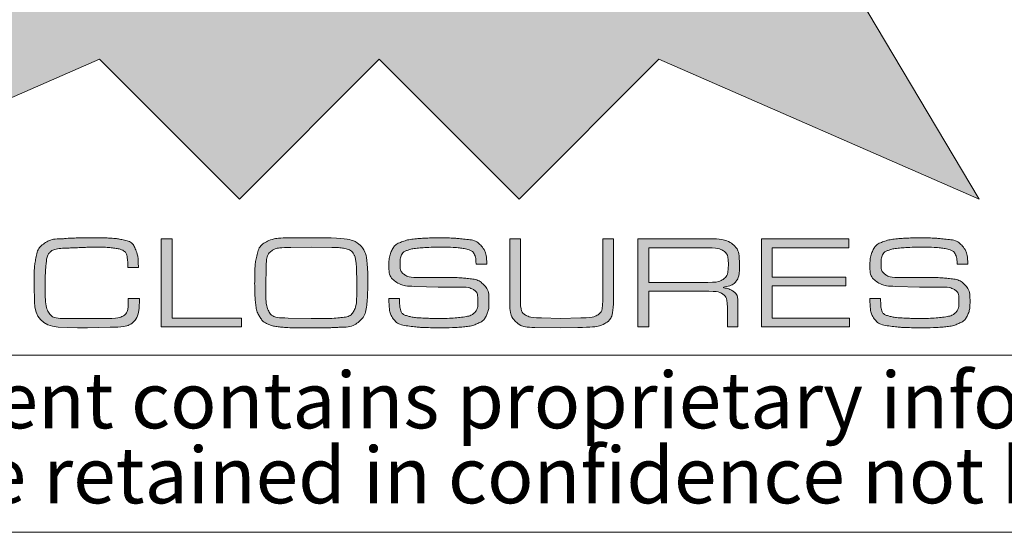
# Model space of a CAD drawing. Units: millimetres. Extents: x 2 to 418, y 2 to 294.
# Drawn here: x 283 to 311, y 5 to 19 of the extents above; entities that cross this region are included whole.
import ezdxf

# ---------------------------------------------------------------- set-up
doc = ezdxf.new("R2010")
doc.units = ezdxf.units.MM
doc.linetypes.add('SLD-Solid', pattern=[0])
doc.layers.add('CARTIGLIO', color=7, linetype='SLD-Solid', lineweight=15)
doc.styles.add('SLDTEXTSTYLE4', font='ARIALI.TTF', dxfattribs={"width": 0.948})

# ---------------------------------------------------------------- blocks, each defined once
blk = doc.blocks.new('SW_NOTE_0')
at = {"layer": 'CARTIGLIO', "color": 0, "char_height": 1.5875, "attachment_point": 2, "style": 'SLDTEXTSTYLE4'}
for s, insert in [('This document contains proprietary information of ', (23.813, 2.04)), ('information be retained in confidence not be reproducer or copied and not be used or incorporated in any product', (53.318, -0.077))]:
    blk.add_mtext(s, dxfattribs=dict(at, insert=insert))

msp = doc.modelspace()

# ---------------------------------------------------------------- hatches: boundary and pattern name
at = {"layer": 'CARTIGLIO'}
h = msp.add_hatch(color=256, dxfattribs=at)
h.paths.add_polyline_path([(297.05, 25.697), (300.997, 29.614), (310.036, 14.408), (300.997, 18.356), (297.05, 14.408), (293.102, 18.356), (289.158, 14.408), (285.21, 18.356), (276.158, 14.408), (285.21, 29.614), (289.158, 25.697), (293.102, 29.614)], flags=0)
edge = h.paths.add_edge_path(flags=0)
edge.add_spline(control_points=[(299.362, 22.081), (299.362, 20.804), (300.396, 19.769), (301.67, 19.769), (302.947, 19.769), (303.979, 20.804), (303.979, 22.081)], knot_values=[2, 2, 2, 2, 3, 3, 3, 4, 4, 4, 4], weights=[1, 1, 1, 1, 1, 1, 1], degree=3, periodic=0)
edge.add_spline(control_points=[(303.979, 22.081), (303.979, 23.355), (302.947, 24.389), (301.67, 24.389), (300.396, 24.389), (299.362, 23.355), (299.362, 22.081)], knot_values=[0, 0, 0, 0, 1, 1, 1, 2, 2, 2, 2], weights=[1, 1, 1, 1, 1, 1, 1], degree=3, periodic=0)
h.paths.add_polyline_path([(297.186, 19.769), (298.662, 19.769), (296.377, 22.095), (298.662, 24.389), (297.186, 24.389), (295.585, 22.788), (295.585, 24.389), (294.519, 24.389), (294.519, 19.769), (295.585, 19.769), (295.585, 21.364)], flags=0)
h.paths.add_polyline_path([(289.793, 22.559), (289.793, 23.454), (293.048, 23.454), (293.048, 24.389), (288.707, 24.389), (288.707, 19.769), (293.048, 19.769), (293.048, 20.691), (289.793, 20.691), (289.793, 21.623), (293.048, 21.623), (293.048, 22.559)], flags=0)
h.paths.add_polyline_path([(287.365, 23.481), (287.365, 24.389), (283.189, 24.389), (283.189, 23.481), (284.79, 23.481), (284.79, 19.769), (285.764, 19.769), (285.764, 23.481)], flags=0)
h = msp.add_hatch(color=256, dxfattribs=at)
edge = h.paths.add_edge_path(flags=0)
edge.add_spline(control_points=[(286.333, 11.603), (286.333, 11.287), (286.283, 11.073), (286.184, 10.96), (286.085, 10.847), (285.858, 10.79), (285.506, 10.79)], knot_values=[0, 0, 0, 0, 1, 2, 3, 4, 4, 4, 4], weights=[1, 1, 1, 1, 1, 1, 1], degree=3, periodic=0)
edge.add_line((285.506, 10.79), (284.865, 10.768))
edge.add_line((284.865, 10.768), (284.589, 10.768))
edge.add_line((284.589, 10.768), (284.037, 10.79))
edge.add_spline(control_points=[(284.037, 10.79), (283.595, 10.835), (283.374, 11.073), (283.374, 11.503)], knot_values=[0, 0, 0, 0, 1, 1, 1, 1], weights=[1, 1, 1, 1], degree=3, periodic=0)
edge.add_line((283.374, 11.503), (283.359, 11.977))
edge.add_spline(control_points=[(283.359, 11.977), (283.359, 12.166), (283.361, 12.307), (283.365, 12.399), (283.368, 12.491), (283.386, 12.619), (283.419, 12.783), (283.451, 12.948), (283.529, 13.072), (283.653, 13.157), (283.778, 13.241), (283.95, 13.284), (284.171, 13.284), (284.271, 13.295), (284.365, 13.302), (284.453, 13.305), (284.541, 13.308), (284.645, 13.31), (284.764, 13.31)], knot_values=[0, 0, 0, 0, 1, 2, 3, 4, 5, 6, 7, 8, 9, 10, 11, 12, 13, 14, 15, 16, 16, 16, 16], weights=[1, 1, 1, 1, 1, 1, 1, 1, 1, 1, 1, 1, 1, 1, 1, 1, 1, 1, 1], degree=3, periodic=0)
edge.add_line((284.764, 13.31), (284.853, 13.31))
edge.add_line((284.853, 13.31), (285.211, 13.31))
edge.add_spline(control_points=[(285.211, 13.31), (285.355, 13.31), (285.472, 13.307), (285.562, 13.3), (285.651, 13.294), (285.768, 13.276), (285.914, 13.246), (286.059, 13.215), (286.16, 13.135), (286.218, 13.004), (286.275, 12.873), (286.303, 12.698), (286.303, 12.479)], knot_values=[0, 0, 0, 0, 1, 2, 3, 4, 5, 6, 7, 8, 9, 10, 10, 10, 10], weights=[1, 1, 1, 1, 1, 1, 1, 1, 1, 1, 1, 1, 1], degree=3, periodic=0)
edge.add_line((286.303, 12.479), (286.005, 12.479))
edge.add_line((286.005, 12.479), (286.005, 12.502))
edge.add_spline(control_points=[(286.005, 12.502), (286.005, 12.616), (285.998, 12.711), (285.985, 12.785), (285.971, 12.859), (285.939, 12.912), (285.888, 12.945), (285.837, 12.978), (285.743, 13.004), (285.606, 13.022), (285.47, 13.04), (285.281, 13.049), (285.04, 13.049), (284.95, 13.049), (284.815, 13.044), (284.634, 13.036), (284.452, 13.027), (284.316, 13.023), (284.224, 13.023), (284.01, 13.005), (283.873, 12.967), (283.814, 12.908), (283.754, 12.85), (283.717, 12.748), (283.702, 12.603), (283.687, 12.458), (283.678, 12.326), (283.676, 12.207), (283.673, 12.089), (283.672, 11.976), (283.672, 11.868), (283.672, 11.551), (283.704, 11.332), (283.767, 11.212), (283.831, 11.093), (283.999, 11.033), (284.272, 11.033)], knot_values=[0, 0, 0, 0, 1, 2, 3, 4, 5, 6, 7, 8, 9, 10, 11, 12, 13, 14, 15, 16, 17, 18, 19, 20, 21, 22, 23, 24, 25, 26, 27, 28, 29, 30, 31, 32, 33, 34, 34, 34, 34], weights=[1, 1, 1, 1, 1, 1, 1, 1, 1, 1, 1, 1, 1, 1, 1, 1, 1, 1, 1, 1, 1, 1, 1, 1, 1, 1, 1, 1, 1, 1, 1, 1, 1, 1, 1, 1, 1], degree=3, periodic=0)
edge.add_line((284.272, 11.033), (284.853, 11.033))
edge.add_line((284.853, 11.033), (285.409, 11.033))
edge.add_spline(control_points=[(285.409, 11.033), (285.637, 11.033), (285.796, 11.06), (285.886, 11.114), (285.975, 11.167), (286.02, 11.297), (286.02, 11.503)], knot_values=[0, 0, 0, 0, 1, 2, 3, 4, 4, 4, 4], weights=[1, 1, 1, 1, 1, 1, 1], degree=3, periodic=0)
edge.add_line((286.02, 11.503), (286.02, 11.603))
edge.add_line((286.02, 11.603), (286.333, 11.603))
for points in [[(289.218, 11.048), (289.218, 10.798), (286.952, 10.798), (286.952, 13.284), (287.254, 13.284), (287.254, 11.048)], [(304.195, 12.206), (306.279, 12.206), (306.279, 11.957), (304.195, 11.957), (304.195, 11.048), (306.383, 11.048), (306.383, 10.798), (303.893, 10.798), (303.893, 13.284), (306.357, 13.284), (306.357, 13.03), (304.195, 13.03)]]:
    msp.add_hatch(color=256, dxfattribs=at).paths.add_polyline_path(points, flags=0)
h = msp.add_hatch(color=256, dxfattribs=at)
edge = h.paths.add_edge_path(flags=0)
edge.add_spline(control_points=[(290.757, 10.772), (290.605, 10.772), (290.459, 10.779), (290.319, 10.794), (290.179, 10.809), (290.061, 10.836), (289.965, 10.876), (289.869, 10.916), (289.791, 10.985), (289.73, 11.084), (289.669, 11.182), (289.63, 11.31), (289.613, 11.467), (289.595, 11.624), (289.587, 11.81), (289.587, 12.024), (289.587, 12.226), (289.589, 12.371), (289.594, 12.459), (289.599, 12.548), (289.619, 12.674), (289.655, 12.839), (289.692, 13.003), (289.779, 13.123), (289.918, 13.198), (290.057, 13.272), (290.241, 13.31), (290.47, 13.31)], knot_values=[0, 0, 0, 0, 1, 2, 3, 4, 5, 6, 7, 8, 9, 10, 11, 12, 13, 14, 15, 16, 17, 18, 19, 20, 21, 22, 23, 24, 25, 25, 25, 25], weights=[1, 1, 1, 1, 1, 1, 1, 1, 1, 1, 1, 1, 1, 1, 1, 1, 1, 1, 1, 1, 1, 1, 1, 1, 1, 1, 1, 1], degree=3, periodic=0)
edge.add_line((290.47, 13.31), (291.569, 13.31))
edge.add_spline(control_points=[(291.569, 13.31), (292.086, 13.31), (292.417, 13.241), (292.562, 13.103), (292.708, 12.965), (292.78, 12.644), (292.78, 12.139)], knot_values=[0, 0, 0, 0, 1, 2, 3, 4, 4, 4, 4], weights=[1, 1, 1, 1, 1, 1, 1], degree=3, periodic=0)
edge.add_line((292.78, 12.139), (292.78, 12.05))
edge.add_line((292.78, 12.05), (292.78, 11.972))
edge.add_spline(control_points=[(292.78, 11.972), (292.78, 11.793), (292.77, 11.604), (292.749, 11.407), (292.728, 11.21), (292.657, 11.057), (292.536, 10.951), (292.416, 10.844), (292.235, 10.79), (291.994, 10.79), (291.92, 10.783), (291.824, 10.778), (291.709, 10.775), (291.593, 10.773), (291.483, 10.772), (291.379, 10.772)], knot_values=[0, 0, 0, 0, 1, 2, 3, 4, 5, 6, 7, 8, 9, 10, 11, 12, 13, 13, 13, 13], weights=[1, 1, 1, 1, 1, 1, 1, 1, 1, 1, 1, 1, 1, 1, 1, 1], degree=3, periodic=0)
edge.add_line((291.379, 10.772), (290.824, 10.772))
edge.add_line((290.824, 10.772), (290.757, 10.772))
edge = h.paths.add_edge_path(flags=0)
edge.add_line((289.9, 12.035), (289.9, 11.852))
edge.add_spline(control_points=[(289.9, 11.852), (289.9, 11.537), (289.933, 11.325), (290, 11.214), (290.068, 11.103), (290.246, 11.048), (290.535, 11.048)], knot_values=[0, 0, 0, 0, 1, 2, 3, 4, 4, 4, 4], weights=[1, 1, 1, 1, 1, 1, 1], degree=3, periodic=0)
edge.add_line((290.535, 11.048), (291.178, 11.033))
edge.add_line((291.178, 11.033), (291.488, 11.033))
edge.add_spline(control_points=[(291.488, 11.033), (291.665, 11.033), (291.843, 11.041), (292.023, 11.059), (292.202, 11.076), (292.321, 11.135), (292.38, 11.236), (292.438, 11.337), (292.467, 11.488), (292.467, 11.69)], knot_values=[0, 0, 0, 0, 1, 2, 3, 4, 5, 6, 7, 7, 7, 7], weights=[1, 1, 1, 1, 1, 1, 1, 1, 1, 1], degree=3, periodic=0)
edge.add_line((292.467, 11.69), (292.467, 12.201))
edge.add_spline(control_points=[(292.467, 12.201), (292.467, 12.358), (292.461, 12.494), (292.449, 12.61), (292.436, 12.726), (292.409, 12.814), (292.367, 12.875), (292.325, 12.936), (292.269, 12.976), (292.201, 12.994), (292.133, 13.013), (292.063, 13.026), (291.992, 13.032), (291.921, 13.038), (291.846, 13.041), (291.767, 13.041)], knot_values=[0, 0, 0, 0, 1, 2, 3, 4, 5, 6, 7, 8, 9, 10, 11, 12, 13, 13, 13, 13], weights=[1, 1, 1, 1, 1, 1, 1, 1, 1, 1, 1, 1, 1, 1, 1, 1], degree=3, periodic=0)
edge.add_line((291.767, 13.041), (291.182, 13.049))
edge.add_line((291.182, 13.049), (290.604, 13.041))
edge.add_spline(control_points=[(290.604, 13.041), (290.321, 13.041), (290.134, 13.004), (290.045, 12.931), (289.955, 12.857), (289.911, 12.683), (289.911, 12.409)], knot_values=[0, 0, 0, 0, 1, 2, 3, 4, 4, 4, 4], weights=[1, 1, 1, 1, 1, 1, 1], degree=3, periodic=0)
edge.add_line((289.911, 12.409), (289.9, 12.035))
h = msp.add_hatch(color=256, dxfattribs=at)
edge = h.paths.add_edge_path(flags=0)
edge.add_spline(control_points=[(295.684, 12.957), (295.632, 12.983), (295.537, 13.005), (295.4, 13.023), (295.264, 13.04), (295.087, 13.049), (294.871, 13.049)], knot_values=[0, 0, 0, 0, 1, 2, 3, 4, 4, 4, 4], weights=[1, 1, 1, 1, 1, 1, 1], degree=3, periodic=0)
edge.add_line((294.871, 13.049), (294.767, 13.049))
edge.add_spline(control_points=[(294.767, 13.049), (294.603, 13.049), (294.433, 13.041), (294.258, 13.026), (294.083, 13.011), (293.956, 12.986), (293.876, 12.95), (293.797, 12.915), (293.746, 12.867), (293.723, 12.807), (293.701, 12.747), (293.69, 12.674), (293.69, 12.588), (293.69, 12.435), (293.731, 12.33), (293.815, 12.275), (293.898, 12.219), (294.019, 12.192), (294.178, 12.192)], knot_values=[0, 0, 0, 0, 1, 2, 3, 4, 5, 6, 7, 8, 9, 10, 11, 12, 13, 14, 15, 16, 16, 16, 16], weights=[1, 1, 1, 1, 1, 1, 1, 1, 1, 1, 1, 1, 1, 1, 1, 1, 1, 1, 1], degree=3, periodic=0)
edge.add_line((294.178, 12.192), (294.45, 12.192))
edge.add_line((294.45, 12.192), (295.035, 12.192))
edge.add_spline(control_points=[(295.035, 12.192), (295.137, 12.192), (295.228, 12.19), (295.307, 12.188), (295.387, 12.185), (295.507, 12.175), (295.667, 12.158), (295.827, 12.141), (295.956, 12.084), (296.054, 11.989), (296.153, 11.894), (296.202, 11.731), (296.202, 11.5), (296.202, 11.349), (296.178, 11.223), (296.131, 11.123), (296.084, 11.023), (296.004, 10.947), (295.891, 10.896), (295.777, 10.845), (295.641, 10.812), (295.48, 10.798), (295.32, 10.783), (295.146, 10.775), (294.957, 10.775)], knot_values=[0, 0, 0, 0, 1, 2, 3, 4, 5, 6, 7, 8, 9, 10, 11, 12, 13, 14, 15, 16, 17, 18, 19, 20, 21, 22, 22, 22, 22], weights=[1, 1, 1, 1, 1, 1, 1, 1, 1, 1, 1, 1, 1, 1, 1, 1, 1, 1, 1, 1, 1, 1, 1, 1, 1], degree=3, periodic=0)
edge.add_line((294.957, 10.775), (294.759, 10.775))
edge.add_spline(control_points=[(294.759, 10.775), (294.573, 10.775), (294.433, 10.777), (294.34, 10.781), (294.247, 10.785), (294.104, 10.8), (293.912, 10.826), (293.719, 10.851), (293.582, 10.919), (293.5, 11.029), (293.418, 11.138), (293.377, 11.33), (293.377, 11.603)], knot_values=[0, 0, 0, 0, 1, 2, 3, 4, 5, 6, 7, 8, 9, 10, 10, 10, 10], weights=[1, 1, 1, 1, 1, 1, 1, 1, 1, 1, 1, 1, 1], degree=3, periodic=0)
edge.add_line((293.377, 11.603), (293.679, 11.603))
edge.add_line((293.679, 11.603), (293.679, 11.548))
edge.add_spline(control_points=[(293.679, 11.548), (293.679, 11.414), (293.69, 11.315), (293.714, 11.251), (293.738, 11.186), (293.799, 11.139), (293.897, 11.109), (293.995, 11.079), (294.126, 11.059), (294.29, 11.05), (294.454, 11.041), (294.615, 11.036), (294.774, 11.036), (295.033, 11.036), (295.251, 11.048), (295.428, 11.07), (295.606, 11.093), (295.727, 11.135), (295.792, 11.198), (295.856, 11.261), (295.889, 11.363), (295.889, 11.506), (295.889, 11.687), (295.847, 11.801), (295.764, 11.85), (295.681, 11.899), (295.54, 11.923), (295.342, 11.923)], knot_values=[0, 0, 0, 0, 1, 2, 3, 4, 5, 6, 7, 8, 9, 10, 11, 12, 13, 14, 15, 16, 17, 18, 19, 20, 21, 22, 23, 24, 25, 25, 25, 25], weights=[1, 1, 1, 1, 1, 1, 1, 1, 1, 1, 1, 1, 1, 1, 1, 1, 1, 1, 1, 1, 1, 1, 1, 1, 1, 1, 1, 1], degree=3, periodic=0)
edge.add_line((295.342, 11.923), (294.772, 11.923))
edge.add_line((294.772, 11.923), (294.106, 11.942))
edge.add_spline(control_points=[(294.106, 11.942), (293.873, 11.942), (293.693, 11.987), (293.567, 12.076), (293.44, 12.165), (293.377, 12.317), (293.377, 12.531), (293.377, 12.7), (293.404, 12.841), (293.459, 12.954), (293.513, 13.067), (293.606, 13.148), (293.736, 13.196), (293.866, 13.245), (294.019, 13.276), (294.196, 13.289), (294.372, 13.303), (294.569, 13.31), (294.787, 13.31), (294.968, 13.31), (295.099, 13.308), (295.18, 13.304), (295.261, 13.3), (295.392, 13.288), (295.575, 13.269), (295.757, 13.25), (295.896, 13.184), (295.993, 13.073), (296.09, 12.961), (296.138, 12.792), (296.138, 12.564)], knot_values=[0, 0, 0, 0, 1, 2, 3, 4, 5, 6, 7, 8, 9, 10, 11, 12, 13, 14, 15, 16, 17, 18, 19, 20, 21, 22, 23, 24, 25, 26, 27, 28, 28, 28, 28], weights=[1, 1, 1, 1, 1, 1, 1, 1, 1, 1, 1, 1, 1, 1, 1, 1, 1, 1, 1, 1, 1, 1, 1, 1, 1, 1, 1, 1, 1, 1, 1], degree=3, periodic=0)
edge.add_line((296.138, 12.564), (295.836, 12.564))
edge.add_spline(control_points=[(295.836, 12.564), (295.836, 12.684), (295.823, 12.774), (295.797, 12.833), (295.771, 12.891), (295.733, 12.933), (295.684, 12.957)], knot_values=[0, 0, 0, 0, 1, 2, 3, 4, 4, 4, 4], weights=[1, 1, 1, 1, 1, 1, 1], degree=3, periodic=0)
h = msp.add_hatch(color=256, dxfattribs=at)
edge = h.paths.add_edge_path(flags=0)
edge.add_spline(control_points=[(299.716, 11.57), (299.716, 11.219), (299.646, 11), (299.505, 10.913), (299.365, 10.826), (299.1, 10.783), (298.71, 10.783)], knot_values=[0, 0, 0, 0, 1, 2, 3, 4, 4, 4, 4], weights=[1, 1, 1, 1, 1, 1, 1], degree=3, periodic=0)
edge.add_line((298.71, 10.783), (298.21, 10.772))
edge.add_line((298.21, 10.772), (297.498, 10.783))
edge.add_spline(control_points=[(297.498, 10.783), (297.253, 10.783), (297.073, 10.837), (296.96, 10.945), (296.847, 11.053), (296.79, 11.23), (296.79, 11.476)], knot_values=[0, 0, 0, 0, 1, 2, 3, 4, 4, 4, 4], weights=[1, 1, 1, 1, 1, 1, 1], degree=3, periodic=0)
edge.add_line((296.79, 11.476), (296.79, 13.28))
edge.add_line((296.79, 13.28), (297.092, 13.28))
edge.add_line((297.092, 13.28), (297.092, 11.518))
edge.add_spline(control_points=[(297.092, 11.518), (297.092, 11.321), (297.137, 11.194), (297.227, 11.138), (297.316, 11.083), (297.469, 11.055), (297.685, 11.055)], knot_values=[0, 0, 0, 0, 1, 2, 3, 4, 4, 4, 4], weights=[1, 1, 1, 1, 1, 1, 1], degree=3, periodic=0)
edge.add_line((297.685, 11.055), (298.218, 11.036))
edge.add_line((298.218, 11.036), (298.795, 11.055))
edge.add_spline(control_points=[(298.795, 11.055), (299.029, 11.055), (299.191, 11.083), (299.28, 11.14), (299.369, 11.197), (299.414, 11.331), (299.414, 11.541)], knot_values=[0, 0, 0, 0, 1, 2, 3, 4, 4, 4, 4], weights=[1, 1, 1, 1, 1, 1, 1], degree=3, periodic=0)
edge.add_line((299.414, 11.541), (299.414, 11.597))
edge.add_line((299.414, 11.597), (299.414, 13.28))
edge.add_line((299.414, 13.28), (299.716, 13.28))
edge.add_line((299.716, 13.28), (299.716, 11.57))
h = msp.add_hatch(color=256, dxfattribs=at)
edge = h.paths.add_edge_path(flags=0)
edge.add_spline(control_points=[(303.275, 12.546), (303.275, 12.322), (303.242, 12.169), (303.176, 12.085), (303.11, 12.002), (302.967, 11.944), (302.745, 11.912), (302.912, 11.89), (303.034, 11.849), (303.113, 11.791), (303.191, 11.733), (303.23, 11.627), (303.23, 11.472)], knot_values=[0, 0, 0, 0, 1, 2, 3, 4, 5, 6, 7, 8, 9, 10, 10, 10, 10], weights=[1, 1, 1, 1, 1, 1, 1, 1, 1, 1, 1, 1, 1], degree=3, periodic=0)
edge.add_line((303.23, 11.472), (303.23, 10.798))
edge.add_line((303.23, 10.798), (302.932, 10.798))
edge.add_line((302.932, 10.798), (302.932, 11.349))
edge.add_spline(control_points=[(302.932, 11.349), (302.932, 11.533), (302.893, 11.655), (302.814, 11.715), (302.736, 11.774), (302.6, 11.804), (302.406, 11.804)], knot_values=[0, 0, 0, 0, 1, 2, 3, 4, 4, 4, 4], weights=[1, 1, 1, 1, 1, 1, 1], degree=3, periodic=0)
edge.add_line((302.406, 11.804), (300.711, 11.804))
edge.add_line((300.711, 11.804), (300.711, 10.798))
edge.add_line((300.711, 10.798), (300.409, 10.798))
edge.add_line((300.409, 10.798), (300.409, 13.284))
edge.add_line((300.409, 13.284), (302.432, 13.284))
edge.add_spline(control_points=[(302.432, 13.284), (302.733, 13.284), (302.949, 13.233), (303.079, 13.133), (303.21, 13.032), (303.275, 12.836), (303.275, 12.546)], knot_values=[0, 0, 0, 0, 1, 2, 3, 4, 4, 4, 4], weights=[1, 1, 1, 1, 1, 1, 1], degree=3, periodic=0)
edge = h.paths.add_edge_path(flags=0)
edge.add_spline(control_points=[(302.377, 12.054), (302.595, 12.054), (302.747, 12.088), (302.833, 12.156), (302.919, 12.224), (302.962, 12.361), (302.962, 12.564)], knot_values=[0, 0, 0, 0, 1, 2, 3, 4, 4, 4, 4], weights=[1, 1, 1, 1, 1, 1, 1], degree=3, periodic=0)
edge.add_spline(control_points=[(302.962, 12.564), (302.962, 12.758), (302.916, 12.884), (302.824, 12.942), (302.732, 13.001), (302.58, 13.03), (302.369, 13.03)], knot_values=[0, 0, 0, 0, 1, 2, 3, 4, 4, 4, 4], weights=[1, 1, 1, 1, 1, 1, 1], degree=3, periodic=0)
edge.add_line((302.369, 13.03), (300.711, 13.03))
edge.add_line((300.711, 13.03), (300.711, 12.054))
edge.add_line((300.711, 12.054), (302.377, 12.054))
h = msp.add_hatch(color=256, dxfattribs=at)
edge = h.paths.add_edge_path(flags=0)
edge.add_spline(control_points=[(309.264, 12.957), (309.211, 12.983), (309.117, 13.005), (308.98, 13.023), (308.844, 13.04), (308.667, 13.049), (308.451, 13.049)], knot_values=[0, 0, 0, 0, 1, 2, 3, 4, 4, 4, 4], weights=[1, 1, 1, 1, 1, 1, 1], degree=3, periodic=0)
edge.add_line((308.451, 13.049), (308.347, 13.049))
edge.add_spline(control_points=[(308.347, 13.049), (308.183, 13.049), (308.013, 13.041), (307.838, 13.026), (307.663, 13.011), (307.536, 12.986), (307.456, 12.95), (307.377, 12.915), (307.326, 12.867), (307.304, 12.807), (307.281, 12.747), (307.27, 12.674), (307.27, 12.588), (307.27, 12.435), (307.312, 12.33), (307.395, 12.275), (307.478, 12.219), (307.599, 12.192), (307.758, 12.192)], knot_values=[0, 0, 0, 0, 1, 2, 3, 4, 5, 6, 7, 8, 9, 10, 11, 12, 13, 14, 15, 16, 16, 16, 16], weights=[1, 1, 1, 1, 1, 1, 1, 1, 1, 1, 1, 1, 1, 1, 1, 1, 1, 1, 1], degree=3, periodic=0)
edge.add_line((307.758, 12.192), (308.03, 12.192))
edge.add_line((308.03, 12.192), (308.615, 12.192))
edge.add_spline(control_points=[(308.615, 12.192), (308.717, 12.192), (308.808, 12.19), (308.887, 12.188), (308.967, 12.185), (309.087, 12.175), (309.247, 12.158), (309.407, 12.141), (309.536, 12.084), (309.635, 11.989), (309.733, 11.894), (309.782, 11.731), (309.782, 11.5), (309.782, 11.349), (309.758, 11.223), (309.711, 11.123), (309.664, 11.023), (309.584, 10.947), (309.471, 10.896), (309.357, 10.845), (309.221, 10.812), (309.061, 10.798), (308.9, 10.783), (308.726, 10.775), (308.537, 10.775)], knot_values=[0, 0, 0, 0, 1, 2, 3, 4, 5, 6, 7, 8, 9, 10, 11, 12, 13, 14, 15, 16, 17, 18, 19, 20, 21, 22, 22, 22, 22], weights=[1, 1, 1, 1, 1, 1, 1, 1, 1, 1, 1, 1, 1, 1, 1, 1, 1, 1, 1, 1, 1, 1, 1, 1, 1], degree=3, periodic=0)
edge.add_line((308.537, 10.775), (308.339, 10.775))
edge.add_spline(control_points=[(308.339, 10.775), (308.153, 10.775), (308.013, 10.777), (307.92, 10.781), (307.827, 10.785), (307.684, 10.8), (307.492, 10.826), (307.299, 10.851), (307.162, 10.919), (307.08, 11.029), (306.998, 11.138), (306.957, 11.33), (306.957, 11.603)], knot_values=[0, 0, 0, 0, 1, 2, 3, 4, 5, 6, 7, 8, 9, 10, 10, 10, 10], weights=[1, 1, 1, 1, 1, 1, 1, 1, 1, 1, 1, 1, 1], degree=3, periodic=0)
edge.add_line((306.957, 11.603), (307.259, 11.603))
edge.add_line((307.259, 11.603), (307.259, 11.548))
edge.add_spline(control_points=[(307.259, 11.548), (307.259, 11.414), (307.271, 11.315), (307.294, 11.251), (307.318, 11.186), (307.379, 11.139), (307.477, 11.109), (307.575, 11.079), (307.706, 11.059), (307.87, 11.05), (308.034, 11.041), (308.195, 11.036), (308.354, 11.036), (308.613, 11.036), (308.831, 11.048), (309.008, 11.07), (309.186, 11.093), (309.307, 11.135), (309.372, 11.198), (309.436, 11.261), (309.469, 11.363), (309.469, 11.506), (309.469, 11.687), (309.427, 11.801), (309.344, 11.85), (309.261, 11.899), (309.12, 11.923), (308.922, 11.923)], knot_values=[0, 0, 0, 0, 1, 2, 3, 4, 5, 6, 7, 8, 9, 10, 11, 12, 13, 14, 15, 16, 17, 18, 19, 20, 21, 22, 23, 24, 25, 25, 25, 25], weights=[1, 1, 1, 1, 1, 1, 1, 1, 1, 1, 1, 1, 1, 1, 1, 1, 1, 1, 1, 1, 1, 1, 1, 1, 1, 1, 1, 1], degree=3, periodic=0)
edge.add_line((308.922, 11.923), (308.352, 11.923))
edge.add_line((308.352, 11.923), (307.686, 11.942))
edge.add_spline(control_points=[(307.686, 11.942), (307.453, 11.942), (307.273, 11.987), (307.146, 12.076), (307.02, 12.165), (306.957, 12.317), (306.957, 12.531), (306.957, 12.7), (306.984, 12.841), (307.039, 12.954), (307.093, 13.067), (307.185, 13.148), (307.316, 13.196), (307.446, 13.245), (307.599, 13.276), (307.775, 13.289), (307.952, 13.303), (308.149, 13.31), (308.367, 13.31), (308.548, 13.31), (308.679, 13.308), (308.76, 13.304), (308.841, 13.3), (308.972, 13.288), (309.154, 13.269), (309.337, 13.25), (309.477, 13.184), (309.573, 13.073), (309.67, 12.961), (309.718, 12.792), (309.718, 12.564)], knot_values=[0, 0, 0, 0, 1, 2, 3, 4, 5, 6, 7, 8, 9, 10, 11, 12, 13, 14, 15, 16, 17, 18, 19, 20, 21, 22, 23, 24, 25, 26, 27, 28, 28, 28, 28], weights=[1, 1, 1, 1, 1, 1, 1, 1, 1, 1, 1, 1, 1, 1, 1, 1, 1, 1, 1, 1, 1, 1, 1, 1, 1, 1, 1, 1, 1, 1, 1], degree=3, periodic=0)
edge.add_line((309.718, 12.564), (309.417, 12.564))
edge.add_spline(control_points=[(309.417, 12.564), (309.417, 12.684), (309.404, 12.774), (309.377, 12.833), (309.351, 12.891), (309.313, 12.933), (309.264, 12.957)], knot_values=[0, 0, 0, 0, 1, 2, 3, 4, 4, 4, 4], weights=[1, 1, 1, 1, 1, 1, 1], degree=3, periodic=0)

# ---------------------------------------------------------------- linework, layer by layer
at = {"layer": 'CARTIGLIO', "color": 7}
for p, q in [((300.997, 29.614), (310.036, 14.408)), ((285.21, 18.356), (276.158, 14.408)), ((289.158, 14.408), (285.21, 18.356)), ((293.102, 18.356), (289.158, 14.408)), ((297.05, 14.408), (293.102, 18.356)), ((300.997, 18.356), (297.05, 14.408)), ((310.036, 14.408), (300.997, 18.356)), ((284.764, 13.31), (284.853, 13.31)), ((284.853, 13.31), (285.211, 13.31)), ((286.952, 10.798), (286.952, 13.284)), ((286.952, 13.284), (287.254, 13.284)), ((287.254, 13.284), (287.254, 11.048)), ((290.47, 13.31), (291.569, 13.31)), ((296.79, 11.476), (296.79, 13.28)), ((296.79, 13.28), (297.092, 13.28)), ((297.092, 13.28), (297.092, 11.518)), ((299.414, 11.597), (299.414, 13.28)), ((299.414, 13.28), (299.716, 13.28)), ((299.716, 13.28), (299.716, 11.57)), ((300.409, 10.798), (300.409, 13.284)), ((300.409, 13.284), (302.432, 13.284)), ((303.893, 10.798), (303.893, 13.284)), ((303.893, 13.284), (306.357, 13.284)), ((306.357, 13.284), (306.357, 13.03)), ((291.182, 13.049), (290.604, 13.041)), ((291.767, 13.041), (291.182, 13.049)), ((294.871, 13.049), (294.767, 13.049)), ((302.369, 13.03), (300.711, 13.03)), ((300.711, 13.03), (300.711, 12.054)), ((306.357, 13.03), (304.195, 13.03)), ((304.195, 13.03), (304.195, 12.206)), ((308.451, 13.049), (308.347, 13.049)), ((296.138, 12.564), (295.836, 12.564)), ((309.718, 12.564), (309.417, 12.564)), ((286.005, 12.479), (286.005, 12.502)), ((286.303, 12.479), (286.005, 12.479)), ((289.911, 12.409), (289.9, 12.035)), ((283.374, 11.503), (283.359, 11.977)), ((289.9, 12.035), (289.9, 11.852)), ((292.467, 11.69), (292.467, 12.201)), ((292.78, 12.139), (292.78, 12.05)), ((292.78, 12.05), (292.78, 11.972)), ((294.178, 12.192), (294.45, 12.192)), ((294.45, 12.192), (295.035, 12.192)), ((300.711, 12.054), (302.377, 12.054)), ((304.195, 12.206), (306.279, 12.206)), ((306.279, 11.957), (304.195, 11.957)), ((304.195, 11.957), (304.195, 11.048)), ((306.279, 12.206), (306.279, 11.957)), ((307.758, 12.192), (308.03, 12.192)), ((308.03, 12.192), (308.615, 12.192)), ((294.772, 11.923), (294.106, 11.942)), ((295.342, 11.923), (294.772, 11.923)), ((302.406, 11.804), (300.711, 11.804)), ((300.711, 11.804), (300.711, 10.798)), ((308.352, 11.923), (307.686, 11.942)), ((308.922, 11.923), (308.352, 11.923)), ((286.02, 11.503), (286.02, 11.603)), ((286.02, 11.603), (286.333, 11.603)), ((293.377, 11.603), (293.679, 11.603)), ((293.679, 11.603), (293.679, 11.548)), ((299.414, 11.541), (299.414, 11.597)), ((303.23, 11.472), (303.23, 10.798)), ((306.957, 11.603), (307.259, 11.603)), ((307.259, 11.603), (307.259, 11.548)), ((302.932, 10.798), (302.932, 11.349)), ((284.272, 11.033), (284.853, 11.033)), ((284.853, 11.033), (285.409, 11.033)), ((287.254, 11.048), (289.218, 11.048)), ((289.218, 11.048), (289.218, 10.798)), ((290.535, 11.048), (291.178, 11.033)), ((291.178, 11.033), (291.41, 11.033)), ((291.41, 11.033), (291.488, 11.033)), ((297.685, 11.055), (298.218, 11.036)), ((298.218, 11.036), (298.795, 11.055)), ((304.195, 11.048), (306.383, 11.048)), ((306.383, 11.048), (306.383, 10.798)), ((284.589, 10.768), (284.037, 10.79)), ((284.865, 10.768), (284.589, 10.768)), ((285.506, 10.79), (284.865, 10.768)), ((289.218, 10.798), (286.952, 10.798)), ((290.824, 10.772), (290.757, 10.772)), ((291.379, 10.772), (290.824, 10.772)), ((294.957, 10.775), (294.759, 10.775)), ((298.21, 10.772), (297.498, 10.783)), ((298.71, 10.783), (298.21, 10.772)), ((300.711, 10.798), (300.409, 10.798)), ((303.23, 10.798), (302.932, 10.798)), ((306.383, 10.798), (303.893, 10.798)), ((308.537, 10.775), (308.339, 10.775))]:
    msp.add_line(p, q, dxfattribs=at)
at = {"layer": 'CARTIGLIO'}
for p, q in [((271.5, 10), (415, 10)), ((5, 5), (415, 5))]:
    msp.add_line(p, q, dxfattribs=at)
at = {"layer": 'CARTIGLIO', "color": 7}
for points in [[(283.359, 11.977), (283.359, 12.166), (283.361, 12.307), (283.365, 12.399), (283.368, 12.491), (283.386, 12.619), (283.419, 12.783), (283.451, 12.948), (283.529, 13.072), (283.653, 13.157), (283.778, 13.241), (283.95, 13.284), (284.171, 13.284), (284.271, 13.295), (284.365, 13.302), (284.453, 13.305), (284.541, 13.308), (284.645, 13.31), (284.764, 13.31)], [(285.211, 13.31), (285.355, 13.31), (285.472, 13.307), (285.562, 13.3), (285.651, 13.294), (285.768, 13.276), (285.914, 13.246), (286.059, 13.215), (286.16, 13.135), (286.218, 13.004), (286.275, 12.873), (286.303, 12.698), (286.303, 12.479)], [(290.757, 10.772), (290.605, 10.772), (290.459, 10.779), (290.319, 10.794), (290.179, 10.809), (290.061, 10.836), (289.965, 10.876), (289.869, 10.916), (289.791, 10.985), (289.73, 11.084), (289.669, 11.182), (289.63, 11.31), (289.613, 11.467), (289.595, 11.624), (289.587, 11.81), (289.587, 12.024), (289.587, 12.226), (289.589, 12.371), (289.594, 12.459), (289.599, 12.548), (289.619, 12.674), (289.655, 12.839), (289.692, 13.003), (289.779, 13.123), (289.918, 13.198), (290.057, 13.272), (290.241, 13.31), (290.47, 13.31)], [(291.569, 13.31), (292.086, 13.31), (292.417, 13.241), (292.562, 13.103), (292.708, 12.965), (292.78, 12.644), (292.78, 12.139)], [(294.106, 11.942), (293.873, 11.942), (293.693, 11.987), (293.567, 12.076), (293.44, 12.165), (293.377, 12.317), (293.377, 12.531), (293.377, 12.7), (293.404, 12.841), (293.459, 12.954), (293.513, 13.067), (293.606, 13.148), (293.736, 13.196), (293.866, 13.245), (294.019, 13.276), (294.196, 13.289), (294.372, 13.303), (294.569, 13.31), (294.787, 13.31), (294.968, 13.31), (295.099, 13.308), (295.18, 13.304), (295.261, 13.3), (295.392, 13.288), (295.575, 13.269), (295.757, 13.25), (295.896, 13.184), (295.993, 13.073), (296.09, 12.961), (296.138, 12.792), (296.138, 12.564)], [(302.432, 13.284), (302.733, 13.284), (302.949, 13.233), (303.079, 13.133), (303.21, 13.032), (303.275, 12.836), (303.275, 12.546)], [(307.686, 11.942), (307.453, 11.942), (307.273, 11.987), (307.146, 12.076), (307.02, 12.165), (306.957, 12.317), (306.957, 12.531), (306.957, 12.7), (306.984, 12.841), (307.039, 12.954), (307.093, 13.067), (307.185, 13.148), (307.316, 13.196), (307.446, 13.245), (307.599, 13.276), (307.775, 13.289), (307.952, 13.303), (308.149, 13.31), (308.367, 13.31), (308.548, 13.31), (308.679, 13.308), (308.76, 13.304), (308.841, 13.3), (308.972, 13.288), (309.154, 13.269), (309.337, 13.25), (309.477, 13.184), (309.573, 13.073), (309.67, 12.961), (309.718, 12.792), (309.718, 12.564)], [(286.005, 12.502), (286.005, 12.616), (285.998, 12.711), (285.985, 12.785), (285.971, 12.859), (285.939, 12.912), (285.888, 12.945), (285.837, 12.978), (285.743, 13.004), (285.606, 13.022), (285.47, 13.04), (285.281, 13.049), (285.04, 13.049), (284.95, 13.049), (284.815, 13.044), (284.634, 13.036), (284.452, 13.027), (284.316, 13.023), (284.224, 13.023), (284.01, 13.005), (283.873, 12.967), (283.814, 12.908), (283.754, 12.85), (283.717, 12.748), (283.702, 12.603), (283.687, 12.458), (283.678, 12.326), (283.676, 12.207), (283.673, 12.089), (283.672, 11.976), (283.672, 11.868), (283.672, 11.551), (283.704, 11.332), (283.767, 11.212), (283.831, 11.093), (283.999, 11.033), (284.272, 11.033)], [(290.604, 13.041), (290.321, 13.041), (290.134, 13.004), (290.045, 12.931), (289.955, 12.857), (289.911, 12.683), (289.911, 12.409)], [(292.467, 12.201), (292.467, 12.358), (292.461, 12.494), (292.449, 12.61), (292.436, 12.726), (292.409, 12.814), (292.367, 12.875), (292.325, 12.936), (292.269, 12.976), (292.201, 12.994), (292.133, 13.013), (292.063, 13.026), (291.992, 13.032), (291.921, 13.038), (291.846, 13.041), (291.767, 13.041)], [(294.767, 13.049), (294.603, 13.049), (294.433, 13.041), (294.258, 13.026), (294.083, 13.011), (293.956, 12.986), (293.876, 12.95), (293.797, 12.915), (293.746, 12.867), (293.723, 12.807), (293.701, 12.747), (293.69, 12.674), (293.69, 12.588), (293.69, 12.435), (293.731, 12.33), (293.815, 12.275), (293.898, 12.219), (294.019, 12.192), (294.178, 12.192)], [(295.684, 12.957), (295.632, 12.983), (295.537, 13.005), (295.4, 13.023), (295.264, 13.04), (295.087, 13.049), (294.871, 13.049)], [(295.836, 12.564), (295.836, 12.684), (295.823, 12.774), (295.797, 12.833), (295.771, 12.891), (295.733, 12.933), (295.684, 12.957)], [(302.962, 12.564), (302.962, 12.758), (302.916, 12.884), (302.824, 12.942), (302.732, 13.001), (302.58, 13.03), (302.369, 13.03)], [(308.347, 13.049), (308.183, 13.049), (308.013, 13.041), (307.838, 13.026), (307.663, 13.011), (307.536, 12.986), (307.456, 12.95), (307.377, 12.915), (307.326, 12.867), (307.304, 12.807), (307.281, 12.747), (307.27, 12.674), (307.27, 12.588), (307.27, 12.435), (307.312, 12.33), (307.395, 12.275), (307.478, 12.219), (307.599, 12.192), (307.758, 12.192)], [(309.264, 12.957), (309.211, 12.983), (309.117, 13.005), (308.98, 13.023), (308.844, 13.04), (308.667, 13.049), (308.451, 13.049)], [(309.417, 12.564), (309.417, 12.684), (309.404, 12.774), (309.377, 12.833), (309.351, 12.891), (309.313, 12.933), (309.264, 12.957)], [(302.377, 12.054), (302.595, 12.054), (302.747, 12.088), (302.833, 12.156), (302.919, 12.224), (302.962, 12.361), (302.962, 12.564)], [(303.275, 12.546), (303.275, 12.322), (303.242, 12.169), (303.176, 12.085), (303.11, 12.002), (302.967, 11.944), (302.745, 11.912), (302.912, 11.89), (303.034, 11.849), (303.113, 11.791), (303.191, 11.733), (303.23, 11.627), (303.23, 11.472)], [(292.78, 11.972), (292.78, 11.793), (292.77, 11.604), (292.749, 11.407), (292.728, 11.21), (292.657, 11.057), (292.536, 10.951), (292.416, 10.844), (292.235, 10.79), (291.994, 10.79), (291.92, 10.783), (291.824, 10.778), (291.709, 10.775), (291.593, 10.773), (291.483, 10.772), (291.379, 10.772)], [(295.035, 12.192), (295.137, 12.192), (295.228, 12.19), (295.307, 12.188), (295.387, 12.185), (295.507, 12.175), (295.667, 12.158), (295.827, 12.141), (295.956, 12.084), (296.054, 11.989), (296.153, 11.894), (296.202, 11.731), (296.202, 11.5), (296.202, 11.349), (296.178, 11.223), (296.131, 11.123), (296.084, 11.023), (296.004, 10.947), (295.891, 10.896), (295.777, 10.845), (295.641, 10.812), (295.48, 10.798), (295.32, 10.783), (295.146, 10.775), (294.957, 10.775)], [(308.615, 12.192), (308.717, 12.192), (308.808, 12.19), (308.887, 12.188), (308.967, 12.185), (309.087, 12.175), (309.247, 12.158), (309.407, 12.141), (309.536, 12.084), (309.635, 11.989), (309.733, 11.894), (309.782, 11.731), (309.782, 11.5), (309.782, 11.349), (309.758, 11.223), (309.711, 11.123), (309.664, 11.023), (309.584, 10.947), (309.471, 10.896), (309.357, 10.845), (309.221, 10.812), (309.061, 10.798), (308.9, 10.783), (308.726, 10.775), (308.537, 10.775)], [(289.9, 11.852), (289.9, 11.537), (289.933, 11.325), (290, 11.214), (290.068, 11.103), (290.246, 11.048), (290.535, 11.048)], [(291.488, 11.033), (291.665, 11.033), (291.843, 11.041), (292.023, 11.059), (292.202, 11.076), (292.321, 11.135), (292.38, 11.236), (292.438, 11.337), (292.467, 11.488), (292.467, 11.69)], [(293.679, 11.548), (293.679, 11.414), (293.69, 11.315), (293.714, 11.251), (293.738, 11.186), (293.799, 11.139), (293.897, 11.109), (293.995, 11.079), (294.126, 11.059), (294.29, 11.05), (294.454, 11.041), (294.615, 11.036), (294.774, 11.036), (295.033, 11.036), (295.251, 11.048), (295.428, 11.07), (295.606, 11.093), (295.727, 11.135), (295.792, 11.198), (295.856, 11.261), (295.889, 11.363), (295.889, 11.506), (295.889, 11.687), (295.847, 11.801), (295.764, 11.85), (295.681, 11.899), (295.54, 11.923), (295.342, 11.923)], [(302.932, 11.349), (302.932, 11.533), (302.893, 11.655), (302.814, 11.715), (302.736, 11.774), (302.6, 11.804), (302.406, 11.804)], [(307.259, 11.548), (307.259, 11.414), (307.271, 11.315), (307.294, 11.251), (307.318, 11.186), (307.379, 11.139), (307.477, 11.109), (307.575, 11.079), (307.706, 11.059), (307.87, 11.05), (308.034, 11.041), (308.195, 11.036), (308.354, 11.036), (308.613, 11.036), (308.831, 11.048), (309.008, 11.07), (309.186, 11.093), (309.307, 11.135), (309.372, 11.198), (309.436, 11.261), (309.469, 11.363), (309.469, 11.506), (309.469, 11.687), (309.427, 11.801), (309.344, 11.85), (309.261, 11.899), (309.12, 11.923), (308.922, 11.923)], [(284.037, 10.79), (283.595, 10.835), (283.374, 11.073), (283.374, 11.503)], [(285.409, 11.033), (285.637, 11.033), (285.796, 11.06), (285.886, 11.114), (285.975, 11.167), (286.02, 11.297), (286.02, 11.503)], [(286.333, 11.603), (286.333, 11.287), (286.283, 11.073), (286.184, 10.96), (286.085, 10.847), (285.858, 10.79), (285.506, 10.79)], [(294.759, 10.775), (294.573, 10.775), (294.433, 10.777), (294.34, 10.781), (294.247, 10.785), (294.104, 10.8), (293.912, 10.826), (293.719, 10.851), (293.582, 10.919), (293.5, 11.029), (293.418, 11.138), (293.377, 11.33), (293.377, 11.603)], [(297.498, 10.783), (297.253, 10.783), (297.073, 10.837), (296.96, 10.945), (296.847, 11.053), (296.79, 11.23), (296.79, 11.476)], [(297.092, 11.518), (297.092, 11.321), (297.137, 11.194), (297.227, 11.138), (297.316, 11.083), (297.469, 11.055), (297.685, 11.055)], [(299.716, 11.57), (299.716, 11.219), (299.646, 11), (299.505, 10.913), (299.365, 10.826), (299.1, 10.783), (298.71, 10.783)], [(298.795, 11.055), (299.029, 11.055), (299.191, 11.083), (299.28, 11.14), (299.369, 11.197), (299.414, 11.331), (299.414, 11.541)], [(308.339, 10.775), (308.153, 10.775), (308.013, 10.777), (307.92, 10.781), (307.827, 10.785), (307.684, 10.8), (307.492, 10.826), (307.299, 10.851), (307.162, 10.919), (307.08, 11.029), (306.998, 11.138), (306.957, 11.33), (306.957, 11.603)]]:
    msp.add_open_spline(points, degree=3, dxfattribs=at)

# ---------------------------------------------------------------- block references
at = {"layer": 'CARTIGLIO'}
msp.add_blockref('SW_NOTE_0', (272.327, 7.483), dxfattribs=at)

doc.saveas('drawing.dxf')
